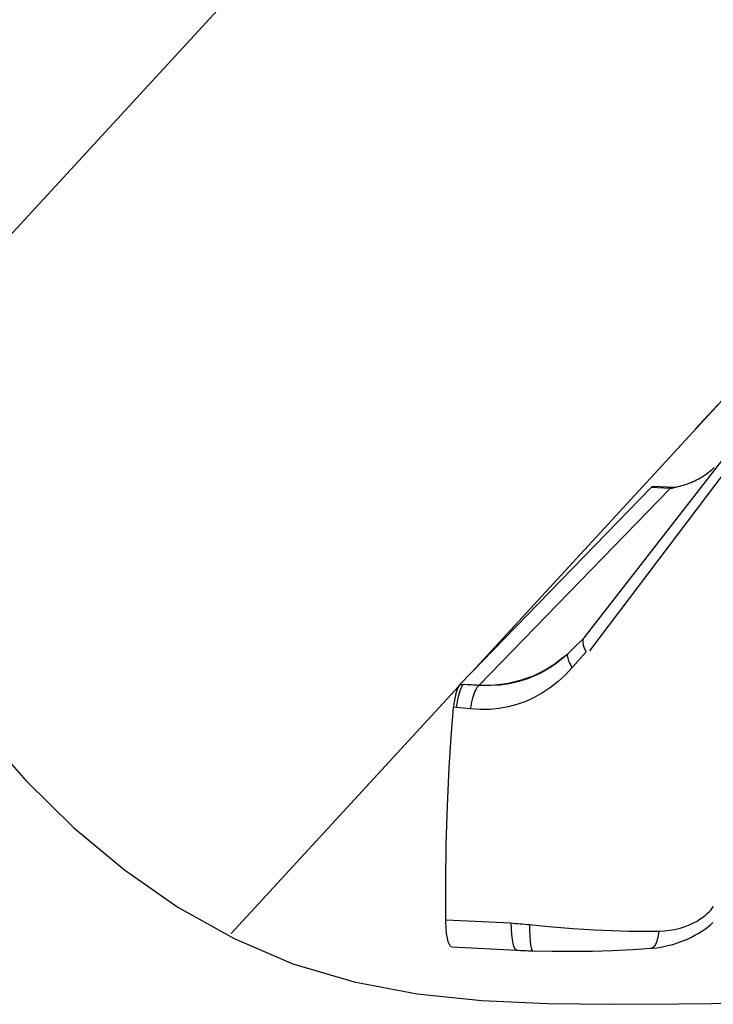
# Model space of a CAD drawing. Extents: x 26 to 620, y -518 to -98.
# Drawn here: x 408 to 445, y -280 to -227 of the extents above; entities that cross this region are included whole.
import ezdxf

# ---------------------------------------------------------------- set-up
doc = ezdxf.new("R2010")
doc.units = 0
doc.header["$MEASUREMENT"] = 0
doc.layers.add('TAVOLE_DIS', color=7, linetype='CONTINUOUS')

msp = doc.modelspace()

# ---------------------------------------------------------------- linework, layer by layer
at = {"layer": 'TAVOLE_DIS', "color": 7, "linetype": 'Continuous'}
for p, q in [((398.628, -247.717), (503.58, -133.732)), ((464.019, -227.31), (432.121, -261.953)), ((444.182, -248.855), (464.019, -227.31)), ((438.187, -260.107), (447.003, -248.755)), ((438.489, -260.813), (447.08, -249.45)), ((431.474, -262.619), (441.801, -251.992)), ((432.505, -262.673), (442.829, -252.049)), ((442.834, -252.044), (441.801, -251.992)), ((443.016, -251.996), (441.906, -251.941)), ((442.829, -252.049), (442.834, -252.044)), ((438.187, -260.107), (437.514, -260.759)), ((437.514, -260.759), (437.338, -260.929)), ((437.338, -260.929), (437.391, -260.872)), ((438.292, -260.854), (437.544, -261.704)), ((431.396, -262.741), (419.132, -276.06)), ((419.132, -276.06), (431.213, -262.94)), ((431.474, -262.619), (431.653, -262.628)), ((431.305, -263.859), (431.126, -263.85)), ((432.055, -263.937), (431.305, -263.859)), ((430.72, -275.314), (434.234, -275.489)), ((431.046, -276.787), (434.559, -276.963)), ((441.771, -276.861), (441.762, -276.86)), ((441.77, -276.861), (441.836, -276.856)), ((441.797, -276.859), (441.771, -276.861)), ((441.812, -276.857), (441.797, -276.859)), ((441.808, -276.857), (441.849, -276.854))]:
    msp.add_line(p, q, dxfattribs=at)
msp.add_lwpolyline([(442.829, -252.049), (442.933, -252.025), (443.037, -252), (443.141, -251.974), (443.244, -251.948), (443.348, -251.921), (443.45, -251.892), (443.553, -251.862), (443.654, -251.83), (443.755, -251.796), (443.855, -251.76), (443.955, -251.721), (444.053, -251.68), (444.15, -251.636), (444.246, -251.589), (444.341, -251.539), (444.434, -251.486), (444.526, -251.432), (444.617, -251.374), (444.706, -251.315), (444.794, -251.253), (444.88, -251.189), (444.965, -251.123), (445.048, -251.055), (445.129, -250.985), (445.208, -250.914)], dxfattribs=at)
at = {"layer": 'TAVOLE_DIS', "color": 7}
msp.add_lwpolyline([(405.649, -265.075), (408.06, -267.81), (410.638, -270.339), (413.375, -272.626), (416.263, -274.637), (419.297, -276.337), (422.468, -277.691), (425.769, -278.669), (429.177, -279.308), (432.664, -279.675), (436.199, -279.842), (439.753, -279.879), (443.298, -279.855), (446.819, -279.81), (450.32, -279.751), (453.807, -279.68), (457.283, -279.602), (460.755, -279.52)], dxfattribs=at)
at = {"layer": 'TAVOLE_DIS', "color": 7, "linetype": 'Continuous'}
for points in [[(441.801, -251.992, 0), (441.838, -251.961, 0), (441.875, -251.945, 0), (441.906, -251.941, 0)], [(442.834, -252.044, 0), (442.857, -252.026, 0), (442.885, -252.012, 0), (442.918, -252.002, 0), (442.956, -251.997, 0), (443.003, -251.996, 0), (443.016, -251.996, 0)], [(438.292, -260.854, 0), (438.193, -260.631, 0), (438.136, -260.436, 0), (438.124, -260.275, 0), (438.156, -260.152, 0), (438.187, -260.107, 0)], [(437.391, -260.872, 0), (437.177, -261.07, 0), (436.899, -261.3, 0), (436.552, -261.555, 0), (436.139, -261.813, 0), (435.755, -262.017, 0), (435.425, -262.167, 0), (435.156, -262.273, 0), (434.946, -262.346, 0), (434.732, -262.412, 0), (434.517, -262.471, 0), (434.299, -262.523, 0), (434.079, -262.568, 0), (433.858, -262.605, 0), (433.681, -262.629, 0), (433.381, -262.66, 0), (433.023, -262.679, 0), (432.738, -262.681, 0), (432.505, -262.673, 0)], [(437.338, -260.929, 0), (437.117, -261.133, 0), (436.872, -261.339, 0), (436.6, -261.544, 0), (436.3, -261.744, 0), (436.061, -261.886, 0), (435.786, -262.032, 0), (435.473, -262.177, 0), (435.119, -262.316, 0), (434.655, -262.463, 0), (434.135, -262.582, 0), (433.648, -262.652, 0), (433.141, -262.686, 0), (432.505, -262.673, 0)], [(437.544, -261.704, 0), (437.49, -261.613, 0), (437.442, -261.524, 0), (437.4, -261.439, 0), (437.365, -261.359, 0), (437.336, -261.283, 0), (437.315, -261.213, 0), (437.301, -261.148, 0), (437.295, -261.091, 0), (437.295, -261.04, 0), (437.303, -260.996, 0), (437.317, -260.959, 0), (437.338, -260.929, 0)], [(437.544, -261.704, 0), (437.176, -262.098, 0), (436.786, -262.46, 0), (436.371, -262.788, 0), (435.942, -263.075, 0), (435.496, -263.325, 0), (435.032, -263.536, 0), (434.558, -263.706, 0), (434.078, -263.834, 0), (433.593, -263.922, 0), (433.091, -263.969, 0), (432.575, -263.975, 0), (432.055, -263.937, 0)], [(431.474, -262.619, 0), (431.4, -262.731, 0), (431.329, -262.898, 0), (431.262, -263.116, 0), (431.202, -263.378, 0), (431.15, -263.675, 0), (431.126, -263.85, 0)], [(431.305, -263.859, 0), (431.351, -263.546, 0), (431.407, -263.263, 0), (431.471, -263.021, 0), (431.54, -262.825, 0), (431.612, -262.682, 0), (431.653, -262.628, 0)], [(432.505, -262.673, 0), (432.404, -262.666, 0), (432.314, -262.662, 0), (432.217, -262.657, 0), (432.085, -262.65, 0), (431.88, -262.639, 0), (431.653, -262.628, 0)], [(432.055, -263.937, 0), (432.079, -263.789, 0), (432.107, -263.643, 0), (432.139, -263.503, 0), (432.173, -263.368, 0), (432.209, -263.242, 0), (432.248, -263.124, 0), (432.289, -263.018, 0), (432.331, -262.923, 0), (432.374, -262.841, 0), (432.418, -262.771, 0), (432.462, -262.716, 0), (432.505, -262.673, 0)], [(430.72, -275.314, 0), (430.718, -273.292, 0), (430.745, -271.242, 0), (430.805, -269.173, 0), (430.9, -267.096, 0), (431, -265.466, 0), (431.126, -263.85, 0)], [(442.216, -275.931, 0), (442.506, -275.917, 0), (442.794, -275.885, 0), (443.078, -275.835, 0), (443.358, -275.767, 0), (443.632, -275.68, 0), (443.897, -275.576, 0), (444.09, -275.486, 0), (444.275, -275.385, 0), (444.453, -275.275, 0), (444.621, -275.156, 0), (444.727, -275.071, 0), (444.828, -274.983, 0), (444.923, -274.891, 0), (445.012, -274.795, 0), (445.094, -274.697, 0), (445.17, -274.596, 0)], [(431.046, -276.787, 0), (430.975, -276.753, 0), (430.91, -276.66, 0), (430.852, -276.509, 0), (430.803, -276.307, 0), (430.765, -276.058, 0), (430.737, -275.771, 0), (430.723, -275.453, 0), (430.72, -275.314, 0)], [(434.234, -275.489, 0), (434.243, -275.816, 0), (434.265, -276.117, 0), (434.299, -276.383, 0), (434.344, -276.606, 0), (434.399, -276.779, 0), (434.461, -276.897, 0), (434.529, -276.956, 0), (434.54, -276.96, 0)], [(435.229, -275.575, 0), (435.902, -275.643, 0), (436.47, -275.695, 0), (436.935, -275.734, 0), (437.581, -275.784, 0), (438.175, -275.824, 0), (438.718, -275.855, 0), (439.69, -275.9, 0), (440.596, -275.927, 0), (441.438, -275.936, 0), (442.216, -275.931, 0)], [(435.229, -275.575, 0), (435.235, -275.899, 0), (435.249, -276.195, 0), (435.269, -276.454, 0), (435.296, -276.67, 0), (435.327, -276.834, 0), (435.363, -276.943, 0), (435.402, -276.993, 0), (435.404, -276.993, 0)], [(441.836, -276.856, 0), (442.101, -276.827, 0), (442.412, -276.777, 0), (442.702, -276.715, 0), (442.971, -276.644, 0), (443.22, -276.565, 0), (443.502, -276.462, 0), (443.753, -276.356, 0), (443.973, -276.251, 0), (444.161, -276.152, 0), (444.339, -276.051, 0), (444.535, -275.928, 0), (444.749, -275.781, 0), (444.979, -275.605, 0), (445.117, -275.49, 0), (445.153, -275.459, 0)], [(442.216, -275.931, 0), (442.199, -276.051, 0), (442.18, -276.168, 0), (442.157, -276.279, 0), (442.13, -276.383, 0), (442.1, -276.48, 0), (442.067, -276.567, 0), (442.03, -276.644, 0), (441.991, -276.711, 0), (441.95, -276.765, 0), (441.907, -276.808, 0), (441.863, -276.838, 0), (441.817, -276.855, 0), (441.812, -276.857, 0)], [(434.551, -276.962, 0), (434.54, -276.96, 0)], [(434.551, -276.962, 0), (434.559, -276.963, 0)], [(434.559, -276.963, 0), (434.573, -276.963, 0)], [(435.365, -276.992, 0), (436.453, -277.014, 0), (437.545, -277.02, 0), (438.637, -277.007, 0), (439.723, -276.976, 0), (440.796, -276.925, 0), (441.808, -276.857, 0)]]:
    msp.add_polyline3d(points, dxfattribs=at)
for centre, radius, start, end in [((442.963, -252.783), 0.789, 75.6447, 86.1567), ((438.426, -232.636), 43.058, 264.4132, 265.7422), ((436.437, -239.129), 37.878, 267.1217, 268.4439)]:
    msp.add_arc(centre, radius, start, end, dxfattribs=at)

doc.saveas('drawing.dxf')
